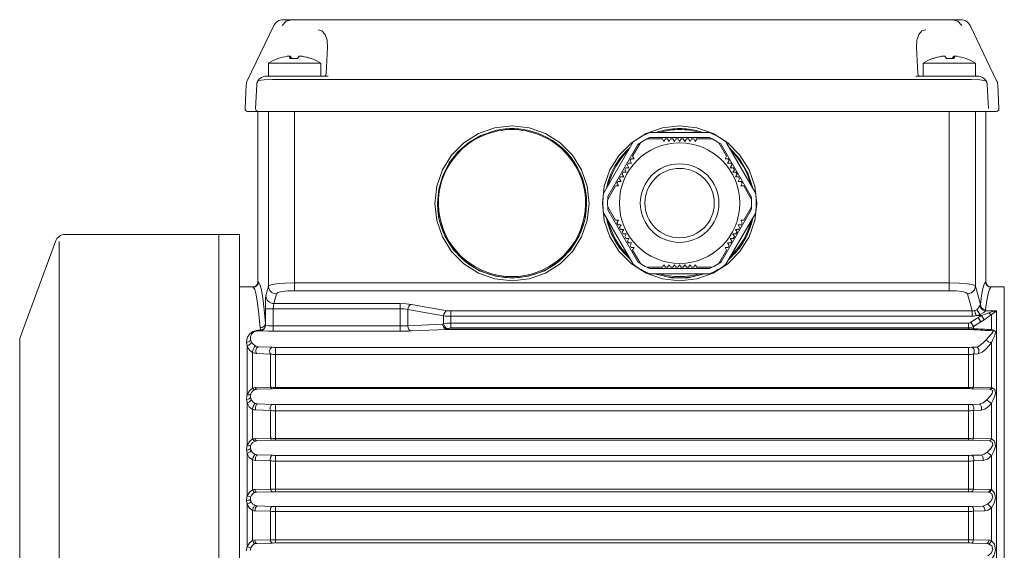
# Model space of a CAD drawing. Units: millimetres. Extents: x 0 to 210, y 0 to 297.
# Drawn here: x 49 to 87, y 243 to 263 of the extents above; entities that cross this region are included whole.
import ezdxf

# ---------------------------------------------------------------- set-up
doc = ezdxf.new("R2010")
doc.units = ezdxf.units.MM
doc.layers.add('1', color=3, linetype='Continuous', lineweight=0)

msp = doc.modelspace()

# ---------------------------------------------------------------- linework, layer by layer
at = {"layer": '1', "color": 9, "linetype": 'Continuous', "lineweight": 0}
for p, q in [((59.0647, 262.863), (59.3734, 262.863)), ((59.6693, 262.863), (59.3734, 262.863)), ((59.6693, 262.863), (84.3307, 262.863)), ((84.6266, 262.863), (84.3307, 262.863)), ((84.6266, 262.863), (84.9353, 262.863)), ((57.6925, 260.5353), (58.7038, 262.6363)), ((86.3075, 260.5353), (85.2962, 262.6363)), ((60.705, 260.7998), (60.7581, 261.8146)), ((83.295, 260.7998), (83.2418, 261.8146)), ((59.336, 261.4654), (59.3424, 261.3804)), ((59.7884, 261.4654), (59.7881, 261.4617)), ((84.2115, 261.4654), (84.2119, 261.4617)), ((84.6639, 261.4654), (84.6576, 261.3804)), ((58.5013, 260.705), (58.5013, 261.205)), ((58.5013, 261.205), (60.4989, 261.205)), ((60.4989, 261.205), (60.5013, 261.205)), ((60.5013, 260.705), (60.5013, 261.205)), ((83.4987, 260.705), (83.4987, 261.205)), ((83.5011, 261.205), (83.4987, 261.205)), ((85.4987, 261.205), (83.5011, 261.205)), ((85.4987, 260.705), (85.4987, 261.205)), ((58.4261, 260.705), (58.3708, 260.705)), ((58.4261, 260.705), (59.5013, 260.705)), ((58.5013, 260.705), (60.5013, 260.705)), ((59.5013, 260.705), (60.7771, 260.705)), ((84.4987, 260.705), (83.2229, 260.705)), ((85.4987, 260.705), (83.4987, 260.705)), ((84.4987, 260.705), (85.5739, 260.705)), ((85.5739, 260.705), (85.6291, 260.705)), ((57.6055, 259.4682), (57.6535, 260.3829)), ((58.0874, 260.5142), (58.0829, 260.5099)), ((85.9171, 260.5099), (85.9126, 260.5142)), ((86.3945, 259.4682), (86.3465, 260.3829)), ((57.7055, 259.363), (86.2945, 259.363)), ((58.1, 252.863), (58.1, 259.363)), ((85.9, 252.863), (85.9, 259.363)), ((56.9, 254.6659), (50.7395, 254.6659)), ((56.6, 226.6659), (56.6, 254.6659)), ((56.9, 254.6659), (56.9, 254.6601)), ((57.4, 254.6601), (56.9, 254.6601)), ((57.4, 254.6601), (57.4, 226.6659)), ((50.3641, 254.4041), (49.0246, 250.7685)), ((57.4, 252.663), (57.8998, 252.663)), ((86.1002, 252.663), (86.6, 252.663)), ((86.6, 228.663), (86.6, 252.663)), ((49, 250.6302), (49, 230.7015))]:
    msp.add_line(p, q, dxfattribs=at)
at = {"layer": '1', "color": 3, "linetype": 'Continuous', "lineweight": 0}
for p, q in [((59.4998, 260.5751), (59.5009, 260.5751)), ((59.5009, 260.5751), (84.499, 260.5751)), ((84.499, 260.5751), (84.5002, 260.5751)), ((58.0071, 259.4682), (58.0548, 260.3787)), ((85.9928, 259.4682), (85.9452, 260.3787)), ((58.5011, 259.363), (58.5011, 252.6971)), ((59.5, 259.363), (59.5, 252.8147)), ((84.5, 259.363), (84.5, 252.8147)), ((85.4989, 259.363), (85.4989, 252.6971)), ((67.8, 258.6696), (67.8, 258.7075)), ((74.2, 258.6696), (74.2, 258.7075)), ((50.5107, 254.4013), (50.5107, 226.9247)), ((58.5011, 252.6971), (58.4016, 252.3233)), ((84.5, 252.8147), (59.5, 252.8147)), ((59.5, 252.5193), (59.5, 252.8147)), ((84.5, 252.8147), (84.5, 252.5193)), ((85.4989, 252.6971), (85.6875, 251.9883)), ((85.8812, 252.8545), (85.8812, 252.8561)), ((58.8008, 252.4016), (58.7013, 252.0279)), ((84.5, 252.5193), (59.5, 252.5193)), ((85.3738, 251.7458), (85.1992, 252.4016)), ((58.7013, 252.0279), (63.5343, 252.0279)), ((63.5343, 252.0279), (63.5343, 251.8309)), ((65.3243, 251.7561), (63.9586, 251.9969)), ((58.3822, 251.8309), (58.6819, 251.8309)), ((58.3822, 251.8309), (58.3822, 251.2723)), ((58.6819, 251.8309), (63.5343, 251.8309)), ((58.6819, 251.8309), (58.6819, 251.176)), ((63.5343, 251.8309), (63.5343, 251.176)), ((65.1828, 251.5591), (63.8171, 251.7999)), ((63.8171, 251.7999), (63.8171, 251.1837)), ((65.1828, 251.5591), (65.1828, 251.2603)), ((85.3738, 251.7458), (65.4657, 251.7458)), ((65.4657, 251.5488), (65.4657, 251.7458)), ((85.3738, 251.5488), (65.4657, 251.5488)), ((65.4657, 251.5488), (65.4657, 251.2875)), ((85.3738, 251.7458), (85.3738, 251.5488)), ((85.462, 251.759), (85.5208, 251.5712)), ((85.6794, 251.5712), (85.5208, 251.5712)), ((85.6053, 251.4938), (85.7277, 251.5712)), ((85.6794, 251.6123), (85.6794, 251.5712)), ((85.6794, 251.5712), (85.7277, 251.5712)), ((85.7277, 251.5712), (85.8277, 251.4133)), ((85.8774, 251.7561), (86.3072, 251.7561)), ((86.1072, 251.6127), (86.1072, 251.0354)), ((86.3072, 251.7043), (86.3072, 251.7561)), ((86.3072, 251.7043), (86.3072, 228.663)), ((63.5343, 251.176), (58.6819, 251.176)), ((58.6819, 251.176), (58.6819, 250.9762)), ((63.5343, 251.176), (63.5343, 250.9762)), ((65.1431, 251.2416), (63.8171, 251.1837)), ((65.1431, 251.2416), (65.1828, 251.2603)), ((65.4657, 251.2875), (85.2268, 251.2875)), ((65.4657, 251.1059), (65.4657, 251.2875)), ((85.2268, 251.1059), (85.2268, 251.2875)), ((85.3268, 251.317), (85.6053, 251.4938)), ((85.3268, 251.317), (85.4268, 251.1596)), ((85.4268, 251.1596), (85.7053, 251.336)), ((85.6053, 251.4938), (85.7053, 251.336)), ((85.7053, 251.336), (85.8277, 251.4133)), ((58.0967, 250.9914), (58.0967, 251.0119)), ((58.0967, 251.0119), (58.2138, 251.0119)), ((58.0967, 250.9914), (58.2058, 250.9914)), ((63.5343, 250.9762), (58.6819, 250.9762)), ((65.2946, 251.0422), (63.9586, 250.9839)), ((65.2754, 251.0565), (65.3243, 251.0791)), ((65.2754, 251.0565), (85.2268, 251.0565)), ((65.2946, 251.0422), (85.2268, 251.0422)), ((65.4657, 251.1059), (85.2268, 251.1059)), ((85.2268, 251.1059), (85.2268, 251.0565)), ((85.2268, 251.0565), (85.2268, 251.0422)), ((85.4268, 251.1596), (85.4268, 251.0713)), ((57.6928, 250.4265), (57.6928, 248.5449)), ((86.1072, 250.543), (86.1072, 248.8174)), ((57.8928, 250.1613), (57.8928, 248.8052)), ((58.5732, 250.1041), (58.0444, 250.1279)), ((58.6482, 250.3601), (58.1194, 250.3814)), ((58.5732, 250.1041), (58.5732, 248.8391)), ((85.2268, 250.3577), (58.7732, 250.3577)), ((58.7732, 250.0849), (58.7732, 250.3577)), ((85.2268, 250.0849), (58.7732, 250.0849)), ((58.7732, 250.0849), (58.7732, 248.8267)), ((85.2268, 250.0849), (85.2268, 250.3577)), ((85.2268, 250.0849), (85.2268, 248.8267)), ((85.5276, 250.3673), (85.3518, 250.3601)), ((85.6026, 250.1121), (85.4268, 250.1041)), ((85.4268, 250.1041), (85.4268, 248.8391)), ((57.9909, 248.8205), (58.5732, 248.8391)), ((58.0659, 248.7598), (58.6482, 248.7811)), ((58.7732, 248.8267), (85.2268, 248.8267)), ((58.7732, 248.8267), (58.7732, 248.7833)), ((58.7732, 248.7833), (85.2268, 248.7833)), ((85.2268, 248.8267), (85.2268, 248.7833)), ((85.3518, 248.7811), (86.0322, 248.7562)), ((85.4268, 248.8391), (86.1072, 248.8174)), ((86.0322, 248.7562), (86.079, 248.7547)), ((57.6928, 248.2436), (57.6928, 246.6093)), ((58.6482, 248.1803), (58.0928, 248.1976)), ((85.2268, 248.1785), (58.7732, 248.1785)), ((58.7732, 248.1785), (58.7732, 247.9338)), ((85.2268, 248.1785), (85.2268, 247.9338)), ((85.6435, 248.1895), (85.3518, 248.1803)), ((86.1072, 248.2263), (86.1072, 246.872)), ((57.8928, 247.9916), (57.8928, 246.8613)), ((58.5732, 247.9486), (58.0178, 247.9679)), ((58.5732, 247.9486), (58.5732, 246.8903)), ((85.2268, 247.9338), (58.7732, 247.9338)), ((58.7732, 247.9338), (58.7732, 246.881)), ((85.2268, 247.9338), (85.2268, 246.881)), ((85.7185, 247.9587), (85.4268, 247.9486)), ((85.4268, 247.9486), (85.4268, 246.8903)), ((57.9838, 246.8744), (58.5732, 246.8903)), ((58.0588, 246.7924), (58.6482, 246.8104)), ((58.7732, 246.881), (85.2268, 246.881)), ((58.7732, 246.881), (58.7732, 246.8122)), ((58.7732, 246.8122), (85.2268, 246.8122)), ((85.2268, 246.881), (85.2268, 246.8122)), ((85.3518, 246.8104), (86.0291, 246.7898)), ((85.4268, 246.8903), (86.1041, 246.8721)), ((86.031, 246.7897), (86.0291, 246.7898)), ((86.1072, 246.872), (86.1041, 246.8721)), ((57.6928, 246.3111), (57.6928, 244.6755)), ((57.8928, 246.0641), (57.8928, 244.923)), ((58.5732, 246.0275), (58.0048, 246.0447)), ((58.6482, 246.2377), (58.0798, 246.2534)), ((58.5732, 246.0275), (58.5732, 244.9503)), ((85.2268, 246.236), (58.7732, 246.236)), ((58.7732, 246.236), (58.7732, 246.0164)), ((85.2268, 246.0164), (58.7732, 246.0164)), ((58.7732, 246.0164), (58.7732, 244.9442)), ((85.2268, 246.236), (85.2268, 246.0164)), ((85.2268, 246.0164), (85.2268, 244.9442)), ((85.716, 246.2478), (85.3518, 246.2377)), ((85.791, 246.0386), (85.4268, 246.0275)), ((85.4268, 246.0275), (85.4268, 244.9503)), ((86.1072, 246.2217), (86.1072, 244.9279)), ((57.9817, 244.9355), (58.5732, 244.9503)), ((58.0567, 244.8323), (58.6482, 244.8486)), ((58.7732, 244.9442), (85.2268, 244.9442)), ((58.7732, 244.9442), (58.7732, 244.8502)), ((58.7732, 244.8502), (85.2268, 244.8502)), ((85.2268, 244.9442), (85.2268, 244.8502)), ((85.3518, 244.8486), (85.9813, 244.8313)), ((85.4268, 244.9503), (86.0563, 244.9346)), ((57.6928, 244.3794), (57.6928, 242.7427)), ((57.8928, 244.1347), (57.8928, 242.9876)), ((58.5732, 244.1021), (57.9961, 244.1181)), ((58.6482, 244.2907), (58.0711, 244.3057)), ((58.5732, 244.1021), (58.5732, 243.0148)), ((85.2268, 244.2891), (58.7732, 244.2891)), ((58.7732, 244.2891), (58.7732, 244.0945)), ((85.2268, 244.0945), (58.7732, 244.0945)), ((58.7732, 244.0945), (58.7732, 243.0121)), ((85.2268, 244.2891), (85.2268, 244.0945)), ((85.2268, 244.0945), (85.2268, 243.0121)), ((85.7766, 244.3017), (85.3518, 244.2907)), ((85.8516, 244.1139), (85.4268, 244.1021)), ((85.4268, 244.1021), (85.4268, 243.0148)), ((86.1072, 244.2375), (86.1072, 242.9785)), ((57.9825, 243.0004), (58.5732, 243.0148)), ((58.7732, 243.0121), (85.2268, 243.0121)), ((58.7732, 243.0121), (58.7732, 242.8929)), ((85.2268, 243.0121), (85.2268, 242.8929)), ((85.4268, 243.0148), (86.0079, 243.0006)), ((58.0575, 242.876), (58.6482, 242.8914)), ((58.7732, 242.8929), (85.2268, 242.8929)), ((85.3518, 242.8914), (85.9329, 242.8763))]:
    msp.add_line(p, q, dxfattribs=at)
at = {"layer": '1', "color": 134, "linetype": 'Continuous', "lineweight": 0}
for p, q in [((73.5423, 258.313), (72.951, 258.313)), ((75.3456, 258.363), (73.0543, 258.363)), ((73.0621, 258.563), (75.3379, 258.563)), ((73.6, 258.213), (73.5423, 258.313)), ((73.6, 258.213), (73.6577, 258.313)), ((73.7423, 258.313), (73.6577, 258.313)), ((73.8, 258.213), (73.7423, 258.313)), ((73.8, 258.213), (73.8577, 258.313)), ((73.9423, 258.313), (73.8577, 258.313)), ((74, 258.213), (73.9423, 258.313)), ((74, 258.213), (74.0577, 258.313)), ((74.1423, 258.313), (74.0577, 258.313)), ((74.2, 258.213), (74.1423, 258.313)), ((74.2, 258.213), (74.2577, 258.313)), ((74.3423, 258.313), (74.2577, 258.313)), ((74.4, 258.213), (74.3423, 258.313)), ((74.4, 258.213), (74.4577, 258.313)), ((74.5423, 258.313), (74.4577, 258.313)), ((74.6, 258.213), (74.5423, 258.313)), ((74.6, 258.213), (74.6577, 258.313)), ((74.7423, 258.313), (74.6577, 258.313)), ((74.8, 258.213), (74.7423, 258.313)), ((74.8, 258.213), (74.8577, 258.313)), ((75.449, 258.313), (74.8577, 258.313)), ((71.2928, 256.2275), (72.4307, 258.1985)), ((72.6077, 258.1052), (71.4621, 256.1208)), ((72.7027, 258.1697), (72.4071, 257.6576)), ((75.9929, 257.6576), (75.6973, 258.1697)), ((76.9379, 256.1208), (75.7922, 258.1052)), ((75.9693, 258.1985), (77.1072, 256.2275)), ((72.4648, 257.5576), (72.4071, 257.6576)), ((75.9351, 257.5576), (75.9929, 257.6576)), ((72.1494, 257.2112), (72.1071, 257.138)), ((72.2648, 257.2112), (72.1494, 257.2112)), ((72.2494, 257.3844), (72.2071, 257.3112)), ((72.2648, 257.2112), (72.2071, 257.3112)), ((72.3648, 257.3844), (72.2493, 257.3844)), ((72.3494, 257.5576), (72.3071, 257.4844)), ((72.3648, 257.3844), (72.3071, 257.4844)), ((72.4648, 257.5576), (72.3493, 257.5576)), ((75.9351, 257.5576), (76.0506, 257.5576)), ((76.0351, 257.3844), (76.0929, 257.4844)), ((76.0351, 257.3844), (76.1506, 257.3844)), ((76.0929, 257.4844), (76.0506, 257.5576)), ((76.1351, 257.2112), (76.1929, 257.3112)), ((76.1351, 257.2112), (76.2506, 257.2112)), ((76.1929, 257.3112), (76.1506, 257.3844)), ((76.2929, 257.138), (76.2506, 257.2112)), ((71.9494, 256.8648), (71.9071, 256.7916)), ((72.0648, 256.8648), (71.9494, 256.8648)), ((72.0494, 257.038), (72.0071, 256.9648)), ((72.0648, 256.8648), (72.0071, 256.9648)), ((72.1648, 257.038), (72.0494, 257.038)), ((72.1648, 257.038), (72.1071, 257.138)), ((76.2351, 257.038), (76.2929, 257.138)), ((76.2351, 257.038), (76.3506, 257.038)), ((76.3351, 256.8648), (76.3929, 256.9648)), ((76.3351, 256.8648), (76.4506, 256.8648)), ((76.3929, 256.9648), (76.3506, 257.038)), ((76.4929, 256.7916), (76.4506, 256.8648)), ((71.7494, 256.5184), (71.4537, 256.0063)), ((71.8648, 256.5184), (71.7494, 256.5184)), ((71.8494, 256.6916), (71.8071, 256.6184)), ((71.8648, 256.5184), (71.8071, 256.6184)), ((71.9648, 256.6916), (71.8494, 256.6916)), ((71.9648, 256.6916), (71.9071, 256.7916)), ((76.4351, 256.6916), (76.4929, 256.7916)), ((76.4351, 256.6916), (76.5506, 256.6916)), ((76.5351, 256.5184), (76.5929, 256.6184)), ((76.5351, 256.5184), (76.6506, 256.5184)), ((76.5929, 256.6184), (76.5506, 256.6916)), ((76.9462, 256.0063), (76.6506, 256.5184)), ((71.7494, 255.2076), (71.4537, 255.7197)), ((76.9462, 255.7197), (76.6506, 255.2076)), ((72.4307, 253.5275), (71.2928, 255.4985)), ((71.4621, 255.6052), (72.6077, 253.6208)), ((75.7922, 253.6208), (76.9379, 255.6052)), ((77.1072, 255.4985), (75.9693, 253.5275)), ((71.8648, 255.2076), (71.7494, 255.2076)), ((71.8648, 255.2076), (71.8071, 255.1076)), ((71.8494, 255.0344), (71.8071, 255.1076)), ((71.9648, 255.0344), (71.8494, 255.0344)), ((71.9648, 255.0344), (71.9071, 254.9344)), ((71.9494, 254.8612), (71.9071, 254.9344)), ((76.4351, 255.0344), (76.5506, 255.0344)), ((76.4351, 255.0344), (76.4929, 254.9344)), ((76.4929, 254.9344), (76.4506, 254.8612)), ((76.5351, 255.2076), (76.5929, 255.1076)), ((76.5351, 255.2076), (76.6506, 255.2076)), ((76.5929, 255.1076), (76.5506, 255.0344)), ((72.0648, 254.8612), (71.9494, 254.8612)), ((72.0648, 254.8612), (72.0071, 254.7612)), ((72.0494, 254.688), (72.0071, 254.7612)), ((72.1648, 254.688), (72.0494, 254.688)), ((72.1648, 254.688), (72.1071, 254.588)), ((72.1071, 254.588), (72.1494, 254.5148)), ((76.2351, 254.688), (76.3506, 254.688)), ((76.2351, 254.688), (76.2929, 254.588)), ((76.2929, 254.588), (76.2506, 254.5148)), ((76.3351, 254.8612), (76.4506, 254.8612)), ((76.3351, 254.8612), (76.3929, 254.7612)), ((76.3929, 254.7612), (76.3506, 254.688)), ((72.2648, 254.5148), (72.1494, 254.5148)), ((72.2648, 254.5148), (72.2071, 254.4148)), ((72.2071, 254.4148), (72.2494, 254.3416)), ((72.3648, 254.3416), (72.2494, 254.3416)), ((72.3648, 254.3416), (72.3071, 254.2416)), ((72.3071, 254.2416), (72.3494, 254.1684)), ((76.0351, 254.3416), (76.1506, 254.3416)), ((76.0351, 254.3416), (76.0929, 254.2416)), ((76.0929, 254.2416), (76.0506, 254.1684)), ((76.1351, 254.5148), (76.2506, 254.5148)), ((76.1351, 254.5148), (76.1929, 254.4148)), ((76.1929, 254.4148), (76.1506, 254.3416)), ((72.4648, 254.1684), (72.3494, 254.1684)), ((72.4648, 254.1684), (72.4071, 254.0684)), ((72.4071, 254.0684), (72.7027, 253.5563)), ((75.9929, 254.0684), (75.6973, 253.5563)), ((75.9351, 254.1684), (76.0506, 254.1684)), ((75.9351, 254.1684), (75.9929, 254.0684)), ((73.6, 253.513), (73.5423, 253.413)), ((73.6, 253.513), (73.6577, 253.413)), ((73.8, 253.513), (73.7423, 253.413)), ((73.8, 253.513), (73.8577, 253.413)), ((74, 253.513), (73.9423, 253.413)), ((74, 253.513), (74.0577, 253.413)), ((74.2, 253.513), (74.1423, 253.413)), ((74.2, 253.513), (74.2577, 253.413)), ((74.4, 253.513), (74.3423, 253.413)), ((74.4, 253.513), (74.4577, 253.413)), ((74.6, 253.513), (74.5423, 253.413)), ((74.6, 253.513), (74.6577, 253.413)), ((74.8, 253.513), (74.7423, 253.413)), ((74.8, 253.513), (74.8577, 253.413)), ((72.951, 253.413), (73.5423, 253.413)), ((73.0543, 253.363), (75.3456, 253.363)), ((75.3379, 253.163), (73.0621, 253.163)), ((73.6577, 253.413), (73.7423, 253.413)), ((73.8577, 253.413), (73.9423, 253.413)), ((74.0577, 253.413), (74.1423, 253.413)), ((74.2577, 253.413), (74.3423, 253.413)), ((74.4577, 253.413), (74.5423, 253.413)), ((74.6577, 253.413), (74.7423, 253.413)), ((74.8577, 253.413), (75.449, 253.413))]:
    msp.add_line(p, q, dxfattribs=at)
at = {"layer": '1', "color": 9, "linetype": 'Continuous', "lineweight": 0}
for points in [[(59.3734, 262.863), (59.1698, 262.8046), (59.0203, 262.6363)], [(84.9797, 262.6363), (84.8302, 262.8046), (84.6266, 262.863)], [(58.86, 261.3786), (58.8718, 261.3827)], [(59.2982, 261.4654), (59.2734, 261.4704), (59.2141, 261.4654)], [(59.336, 261.4654), (59.2855, 261.4699)], [(59.336, 261.4654), (59.3972, 261.3827)], [(59.6665, 261.4654), (59.6031, 261.3786)], [(59.7631, 261.4654), (59.6998, 261.4704), (59.6665, 261.4654)], [(59.7884, 261.4654), (59.7171, 261.4699)], [(84.2115, 261.4654), (84.2829, 261.4699)], [(84.2369, 261.4654), (84.3001, 261.4704), (84.3335, 261.4654)], [(84.3335, 261.4654), (84.3968, 261.3786)], [(84.6639, 261.4654), (84.6028, 261.3827)], [(84.6639, 261.4654), (84.7145, 261.4699)], [(84.7017, 261.4654), (84.7266, 261.4704), (84.7859, 261.4654)], [(85.14, 261.3786), (85.1282, 261.3827)], [(58.3358, 260.5708), (58.222, 260.5579), (58.1377, 260.5388), (58.0874, 260.5143)], [(85.9126, 260.5143), (85.878, 260.5334), (85.8241, 260.549), (85.7525, 260.5612), (85.6642, 260.5708)], [(64.95, 255.8534), (65.0015, 256.3933), (65.154, 256.9137), (65.4022, 257.396), (65.737, 257.8226), (66.1466, 258.1781), (66.6161, 258.4496), (67.1285, 258.6271)], [(75.0952, 258.563), (74.8714, 258.6271)], [(76.9917, 256.4276), (76.8058, 257.0092), (76.5006, 257.538), (76.0898, 257.9897)], [(86.1072, 251.6127), (86.3072, 251.7561)]]:
    msp.add_lwpolyline(points, dxfattribs=at)
at = {"layer": '1', "color": 3, "linetype": 'Continuous', "lineweight": 0}
for points in [[(60.7581, 261.8146), (60.7415, 262.0767), (60.6664, 262.2956), (60.5443, 262.4381), (60.3937, 262.4825)], [(83.2418, 261.8146), (83.2585, 262.0767), (83.3336, 262.2956), (83.4557, 262.4381), (83.6063, 262.4825)], [(58.3358, 260.5708), (58.654, 260.5748), (59.0552, 260.5753), (59.4998, 260.5751)], [(84.5002, 260.5751), (84.9448, 260.5753), (85.346, 260.5748), (85.6642, 260.5708)], [(67.8, 258.8075), (68.4564, 258.7334), (69.0799, 258.5149), (69.6393, 258.163), (70.1064, 257.6952), (70.4578, 257.1351), (70.676, 256.5107), (70.75, 255.8534), (70.676, 255.1961), (70.4578, 254.5717), (70.1064, 254.0116), (69.6393, 253.5438), (69.0799, 253.1919), (68.4564, 252.9734), (67.8, 252.8994), (67.1436, 252.9734), (66.52, 253.1919), (65.9607, 253.5438), (65.4936, 254.0116), (65.1421, 254.5717), (64.924, 255.1961), (64.85, 255.8534), (64.924, 256.5107), (65.1421, 257.1351), (65.4936, 257.6952), (65.9607, 258.163), (66.52, 258.5149), (67.1436, 258.7334), (67.8, 258.8075)], [(74.2, 258.8075), (74.8564, 258.7334), (75.4799, 258.5149), (76.0393, 258.163), (76.5064, 257.6952), (76.8578, 257.1351), (77.076, 256.5107), (77.15, 255.8534), (77.076, 255.1961), (76.8578, 254.5717), (76.5064, 254.0116), (76.0393, 253.5438), (75.4799, 253.1919), (74.8564, 252.9734), (74.2, 252.8994), (73.5435, 252.9734), (72.92, 253.1919), (72.3607, 253.5438), (71.8936, 254.0116), (71.5421, 254.5717), (71.324, 255.1961), (71.25, 255.8534), (71.324, 256.5107), (71.5421, 257.1351), (71.8936, 257.6952), (72.3607, 258.163), (72.92, 258.5149), (73.5435, 258.7334), (74.2, 258.8075)], [(70.65, 255.8534), (70.5785, 255.2183), (70.3678, 254.615), (70.0282, 254.0739), (69.5769, 253.6219), (69.0366, 253.2819), (68.4342, 253.0708), (67.8, 252.9992), (67.1658, 253.0708), (66.5634, 253.2819), (66.023, 253.6219), (65.5718, 254.0739), (65.2322, 254.615), (65.0214, 255.2183), (64.95, 255.8534)], [(72.3328, 253.6971), (71.9055, 254.1605), (71.5902, 254.7065), (71.4024, 255.3085)], [(76.9976, 255.3085), (76.8098, 254.7065), (76.4945, 254.1605), (76.0672, 253.6971)], [(75.1514, 253.163), (74.5227, 253.0176), (73.8773, 253.0176), (73.2485, 253.163)], [(58.1188, 252.8561), (58.1738, 252.7598), (58.2282, 252.5509), (58.2814, 252.2311), (58.3329, 251.8036), (58.3822, 251.2723)], [(59.5, 252.8147), (59.1282, 252.8059), (58.8097, 252.7806), (58.5901, 252.7425), (58.5011, 252.6971)], [(84.5, 252.8147), (84.8718, 252.8059), (85.1903, 252.7806), (85.4098, 252.7425), (85.4989, 252.6971)], [(85.1992, 252.4016), (85.3484, 252.4421), (85.4579, 252.55), (85.4989, 252.6971)], [(85.8812, 252.8561), (85.8317, 252.7746), (85.7826, 252.6019), (85.7345, 252.3391), (85.6875, 251.9883)], [(57.9188, 252.6563), (57.974, 252.5618), (58.0284, 252.3564), (58.0816, 252.0418), (58.1331, 251.6212), (58.1824, 251.0984)], [(58.3822, 251.8309), (58.3847, 252.0553), (58.3917, 252.232), (58.4016, 252.3233)], [(59.5, 252.5193), (59.2397, 252.5104), (59.0168, 252.4852), (58.8631, 252.4471), (58.8008, 252.4016)], [(84.5, 252.5193), (84.7603, 252.5104), (84.9832, 252.4852), (85.1369, 252.4471), (85.1992, 252.4016)], [(86.0811, 252.6563), (86.0315, 252.5763), (85.9825, 252.4064), (85.9343, 252.1479), (85.8873, 251.8026)], [(58.6819, 251.8309), (58.6874, 251.9595), (58.7013, 252.0279)], [(63.5343, 252.0279), (63.7639, 252.0198), (63.9586, 251.9969)], [(85.5572, 251.8082), (85.6425, 251.8987), (85.6796, 251.9673)], [(63.5343, 251.8309), (63.6874, 251.8229), (63.8171, 251.7999)], [(85.6794, 251.6123), (85.82, 251.6905), (85.8774, 251.7561)], [(86.0072, 251.6714), (85.7277, 251.5712)], [(86.1072, 251.6127), (85.8277, 251.4133)], [(58.2058, 250.9914), (58.3409, 251.0506), (58.3987, 251.1907)], [(58.3987, 251.1907), (58.335, 251.0752), (58.2138, 251.0119)], [(58.3987, 251.1907), (58.5083, 251.1801), (58.6819, 251.176)], [(65.1431, 251.2416), (65.1923, 251.1274), (65.2754, 251.0565)], [(65.2946, 251.0422), (65.1911, 251.1027), (65.1431, 251.2416)], [(65.4657, 251.2875), (65.3106, 251.2803), (65.1828, 251.2603)], [(58.0967, 251.0119), (57.9055, 250.9683), (57.7826, 250.8786), (57.709, 250.7726), (57.6718, 250.6585), (57.667, 250.5395)], [(58.0967, 250.9914), (57.9417, 250.946), (57.8575, 250.8602), (57.8193, 250.7636), (57.8167, 250.663)], [(58.2138, 251.0119), (58.2058, 250.9914)], [(58.2058, 250.9914), (58.3095, 250.9835), (58.4779, 250.9781), (58.6819, 250.9762)], [(65.2754, 251.0565), (65.2946, 251.0422)], [(65.4657, 251.1059), (65.3242, 251.0791)], [(85.9154, 250.6533), (85.9978, 250.7478), (86.0727, 250.8313), (86.1368, 250.9037), (86.1766, 250.9638), (86.1461, 250.9937)], [(86.1072, 250.543), (86.1658, 250.6561), (86.2158, 250.7614), (86.253, 250.8614), (86.2608, 250.9573), (86.19, 251.0195)], [(57.8167, 250.663), (57.771, 250.5772), (57.667, 250.5395)], [(57.8928, 250.1613), (57.7914, 250.2348), (57.7286, 250.33), (57.6928, 250.4265)], [(85.5276, 250.3673), (85.6113, 250.3952), (85.7206, 250.4642), (85.8242, 250.5549), (85.9154, 250.6533)], [(85.6026, 250.1121), (85.757, 250.1722), (85.8979, 250.2873), (86.0128, 250.4146), (86.1072, 250.543)], [(57.6928, 248.5449), (57.7739, 248.705), (57.8928, 248.8053)], [(86.079, 248.7547), (86.1651, 248.7091), (86.1407, 248.6003), (86.0504, 248.4781), (85.9355, 248.3528)], [(86.1412, 248.8116), (86.2371, 248.7495), (86.2651, 248.6241), (86.2348, 248.4902), (86.1784, 248.3581), (86.1072, 248.2263)], [(57.6928, 248.2436), (57.7648, 248.0925), (57.8928, 247.9916)], [(85.9355, 248.3528), (85.7876, 248.2367), (85.6435, 248.1895)], [(86.1072, 248.2263), (85.9963, 248.1021), (85.8625, 248.0034), (85.7185, 247.9587)], [(57.8928, 246.8613), (57.7749, 246.7676), (57.6928, 246.6093)], [(85.9501, 246.3546), (86.0723, 246.4811), (86.1569, 246.6192), (86.1412, 246.7426), (86.031, 246.7897)], [(86.1072, 246.2217), (86.2047, 246.3984), (86.2632, 246.5909), (86.2314, 246.7792), (86.1072, 246.872)], [(57.8344, 246.4297), (57.7968, 246.3651), (57.6928, 246.3111)], [(57.8928, 246.0641), (57.7694, 246.1571), (57.6928, 246.3111)], [(85.716, 246.2478), (85.833, 246.2768), (85.9501, 246.3546)], [(85.791, 246.0386), (85.9603, 246.0943), (86.1072, 246.2217)], [(57.8928, 244.923), (57.7753, 244.8332), (57.6928, 244.6755)], [(85.9634, 244.3716), (86.0848, 244.4884), (86.1616, 244.6312), (86.1286, 244.7642), (86.0152, 244.8279)], [(86.1072, 244.2375), (86.2093, 244.4097), (86.2655, 244.6122), (86.2259, 244.8121), (86.1072, 244.9279)], [(57.6928, 244.6755), (57.7806, 244.6554), (57.8299, 244.6662)], [(57.8333, 244.4765), (57.793, 244.4288), (57.6928, 244.3794)], [(57.8928, 244.1347), (57.7721, 244.2236), (57.6928, 244.3794)], [(85.7766, 244.3017), (85.9634, 244.3716)], [(85.8516, 244.1139), (85.9865, 244.1494), (86.1072, 244.2375)], [(57.8928, 242.9876), (57.7754, 242.9), (57.6928, 242.7427)], [(86.1072, 242.2657), (86.2135, 242.429), (86.2666, 242.6369), (86.2215, 242.8436), (86.1072, 242.9785)], [(57.6928, 242.7427), (57.7834, 242.7139), (57.8307, 242.7112)], [(85.976, 242.3967), (86.096, 242.5022), (86.164, 242.6465), (86.1173, 242.7859), (86.0013, 242.8647)]]:
    msp.add_lwpolyline(points, dxfattribs=at)
at = {"layer": '1', "color": 134, "linetype": 'Continuous', "lineweight": 0}
for radius in [2.3, 1.5, 1.325]:
    msp.add_circle((74.2, 255.863), radius, dxfattribs=at)
at = {"layer": '1', "color": 9, "linetype": 'Continuous', "lineweight": 0}
for centre, radius, start, end in [((59.0646, 262.4625), 0.4005, 89.98621, 154.27888), ((84.9354, 262.4625), 0.4005, 25.72112, 90.01379), ((59.5013, 259.6259), 1.8691, 109.92291, 122.34432), ((59.4672, 259.6672), 1.8159, 98.01244, 109.53649), ((58.0216, 261.2112), 1.3017, 7.38977, 11.26302), ((59.4578, 259.2696), 2.1139, 86.05836, 93.94163), ((59.5449, 259.2702), 2.1134, 88.36118, 91.18289), ((59.5056, 259.6114), 1.8718, 70.75338, 82.09207), ((59.5353, 259.6671), 1.8161, 70.85809, 81.98724), ((60.1381, 261.3576), 0.0261, 95.88243, 126.53962), ((60.1356, 261.3756), 0.00801, 70.67695, 90.68782), ((59.5013, 259.6259), 1.8691, 57.65568, 70.07708), ((84.4987, 259.6259), 1.8691, 109.92292, 122.34432), ((83.8644, 261.3756), 0.00801, 89.31218, 109.32305), ((83.8618, 261.3576), 0.0261, 53.46038, 84.11757), ((84.4647, 259.6671), 1.8161, 98.01275, 109.14191), ((84.4944, 259.6114), 1.8718, 97.90793, 109.24662), ((84.4551, 259.2702), 2.1134, 88.81711, 91.63882), ((84.5422, 259.2696), 2.1139, 86.05837, 93.94164), ((85.9784, 261.2112), 1.3017, 168.73698, 172.61023), ((84.5327, 259.6672), 1.8159, 70.46351, 81.98756), ((84.4987, 259.6259), 1.8691, 57.65568, 70.07709), ((60.6051, 260.805), 0.1, 270, 357), ((83.3949, 260.805), 0.1, 183, 270), ((58.0527, 260.3619), 0.3998, 154.29884, 176.9927), ((58.0744, 260.5157), 0.0103, 294.26008, 325.8261), ((85.9256, 260.5157), 0.0103, 214.23675, 245.7125), ((85.9473, 260.3619), 0.3998, 3.0073, 25.70116), ((57.7054, 259.4631), 0.1001, 177.0337, 270.02907), ((86.2945, 259.4631), 0.1001, 269.97107, 2.96616), ((67.7966, 255.8547), 2.8534, 359.97471, 76.31964), ((74.2034, 255.8547), 2.8534, 103.68036, 108.34885), ((74.2034, 255.8547), 2.8534, 131.57323, 168.42677), ((50.7395, 254.2659), 0.4, 90, 159.77512), ((57.8999, 252.863), 0.2, 269.95011, 359.98576), ((86.1, 252.863), 0.2, 180.01424, 270.04989), ((86.5112, 250.4609), 1.3112, 98.94987, 112.60409), ((49.4, 250.6302), 0.4, 159.77512, 180)]:
    msp.add_arc(centre, radius, start, end, dxfattribs=at)
at = {"layer": '1', "color": 3, "linetype": 'Continuous', "lineweight": 0}
for centre, radius, start, end in [((58.0497, 260.3785), 0.00512, 3.07936, 59.72532), ((85.9503, 260.3785), 0.00512, 120.24638, 176.94894), ((67.8004, 255.8599), 2.8476, 90.00774, 103.64678), ((67.7996, 255.8599), 2.8476, 76.35325, 89.99226), ((74.2004, 255.8599), 2.8476, 90.00774, 103.64675), ((74.1996, 255.8599), 2.8476, 76.35322, 89.99226), ((67.8009, 255.8574), 2.8123, 90.01827, 112.20767), ((67.7991, 255.8574), 2.8123, 67.79233, 89.98173), ((74.2009, 255.8574), 2.8123, 90.01827, 105.82742), ((74.1991, 255.8574), 2.8123, 74.17258, 89.98173), ((57.919, 252.8561), 0.1998, 269.9675, 359.99921), ((58.0986, 252.83), 0.033, 52.30181, 87.52046), ((85.9014, 252.83), 0.033, 92.47955, 127.69825), ((86.0809, 252.8561), 0.1997, 180.45941, 270.05077), ((57.8989, 252.6299), 0.0331, 52.95798, 88.53124), ((86.1011, 252.6299), 0.0331, 91.46877, 127.04207), ((85.5864, 252.0146), 0.1045, 333.12172, 345.42173), ((65.4492, 254.9764), 3.4276, 265.54232, 270.27483), ((65.4576, 252.6092), 0.8634, 261.11275, 270.53266), ((85.3753, 252.0357), 0.29, 269.69634, 287.40001), ((85.3737, 252.042), 0.4932, 270.00996, 287.35158), ((85.3649, 252.064), 0.3201, 287.65948, 306.92899), ((85.4003, 252.3645), 0.8023, 278.63822, 290.36102), ((85.6262, 251.8341), 0.263, 342.7498, 353.11628), ((58.6659, 251.2871), 0.284, 182.98159, 199.84998), ((63.5508, 255.7849), 4.6089, 269.79489, 273.31292), ((85.2262, 251.4737), 0.1862, 270.17793, 302.69435), ((58.3692, 251.1172), 0.1877, 185.74173, 214.12431), ((63.5591, 261.3381), 10.3619, 269.86283, 272.20933), ((85.2267, 251.505), 0.3991, 270.00633, 300.0823), ((85.2322, 252.3411), 1.2846, 269.75714, 278.71107), ((85.2301, 249.0589), 1.9834, 86.48238, 90.0956), ((90.2835, 328.7975), 77.9152, 266.37099, 266.872191), ((90.1233, 333.5545), 82.6167, 266.741166, 267.213681), ((86.2684, 255.3528), 4.3608, 266.89488, 268.39249), ((86.2844, 251.737), 0.7237, 255.82148, 262.50213), ((58.1206, 250.5838), 0.4558, 185.58397, 200.19635), ((58.125, 250.7067), 0.3114, 188.06574, 202.48236), ((58.1524, 250.7203), 0.3419, 202.84012, 247.53282), ((58.0647, 250.5804), 0.4529, 247.69119, 267.42452), ((58.1379, 250.6793), 0.2984, 247.09775, 266.44995), ((58.7689, 251.0943), 1.0094, 258.82237, 270.24554), ((58.7699, 253.449), 3.0913, 267.74371, 270.06108), ((85.2301, 253.449), 3.0913, 269.93891, 272.25629), ((85.2311, 251.0944), 1.0095, 269.75498, 281.1771), ((58.0731, 248.3953), 0.4087, 158.51539, 184.00753), ((58.0824, 248.4917), 0.269, 160.74253, 186.13135), ((58.0842, 248.4891), 0.2716, 107.57809, 160.34729), ((58.0034, 248.4169), 0.4038, 91.77673, 105.8959), ((58.0794, 248.5083), 0.2518, 93.08086, 107.8682), ((58.7683, 250.3684), 1.5417, 262.73002, 270.18217), ((58.7699, 245.3695), 3.4138, 89.94449, 92.04289), ((85.2317, 250.3684), 1.5417, 269.81783, 277.26998), ((85.2301, 245.3695), 3.4138, 87.95711, 90.05551), ((86.2707, 249.6762), 0.8742, 259.22074, 261.48523), ((58.087, 248.3959), 0.4226, 183.96853, 201.12863), ((58.0963, 248.4928), 0.2829, 186.05293, 202.82716), ((58.1208, 248.505), 0.3102, 203.14936, 249.90987), ((58.1059, 248.4625), 0.2651, 249.77747, 267.17337), ((58.77, 252.247), 4.0685, 268.28503, 270.04563), ((85.23, 252.247), 4.0685, 269.95437, 271.71497), ((58.0325, 248.387), 0.4194, 250.53966, 267.98425), ((58.7685, 249.2342), 1.3004, 261.36187, 270.20681), ((85.2315, 249.2342), 1.3004, 269.79318, 278.63814), ((58.0752, 246.5309), 0.2625, 106.43787, 159.61487), ((57.9942, 246.4808), 0.3937, 91.51532, 104.91653), ((58.0698, 246.5513), 0.2414, 92.62872, 106.59551), ((58.7684, 248.932), 2.051, 264.54003, 270.1354), ((58.77, 242.6669), 4.1454, 89.95521, 91.68316), ((85.2316, 248.932), 2.051, 269.8646, 275.45998), ((85.23, 242.6669), 4.1454, 88.31684, 90.04479), ((58.0633, 246.4611), 0.399, 158.20599, 182.92279), ((58.0746, 246.4616), 0.4103, 182.90492, 201.4928), ((58.0723, 246.5335), 0.2589, 159.93006, 184.5364), ((58.0835, 246.5341), 0.2701, 184.48779, 202.71824), ((58.1046, 246.5445), 0.2936, 203.01349, 251.22142), ((58.0173, 246.4496), 0.405, 252.10089, 268.23826), ((58.0909, 246.5043), 0.2511, 251.22884, 267.47602), ((58.7684, 247.7327), 1.7163, 263.47085, 270.16151), ((58.77, 250.8243), 4.5883, 268.47937, 270.04047), ((85.23, 250.8244), 4.5884, 269.95955, 271.52062), ((85.2316, 247.7327), 1.7164, 269.83853, 276.52912), ((58.073, 244.5731), 0.2604, 106.08212, 159.02888), ((57.9913, 244.5465), 0.3891, 91.41635, 104.66253), ((58.0666, 244.596), 0.2365, 92.40251, 106.14048), ((58.7683, 248.1006), 3.1564, 266.45533, 270.08809), ((58.77, 240.2277), 4.6225, 89.96006, 91.5096), ((85.2316, 248.1006), 3.1564, 269.91191, 273.54467), ((85.23, 240.2277), 4.6225, 88.4904, 90.03994), ((85.9795, 244.6438), 0.1875, 79.02477, 89.43495), ((86.0511, 244.6997), 0.2349, 76.1974, 88.72491), ((58.0591, 244.528), 0.3948, 158.07519, 181.9161), ((58.0669, 244.5283), 0.4026, 181.91506, 201.71158), ((58.0678, 244.5763), 0.2544, 159.29753, 183.0013), ((58.0756, 244.5766), 0.2621, 182.97798, 202.45865), ((58.0932, 244.5852), 0.2817, 202.70601, 252.20386), ((58.0071, 244.5144), 0.3965, 253.24502, 268.40092), ((58.081, 244.5483), 0.2429, 252.27047, 267.64426), ((58.7683, 246.5993), 2.5048, 265.53345, 270.11285), ((58.77, 249.1928), 4.9037, 268.57693, 270.03761), ((85.23, 249.1926), 4.9035, 269.96236, 271.4231), ((85.2317, 246.5993), 2.5047, 269.88708, 274.46662), ((57.9919, 242.6128), 0.3876, 91.39441, 104.81218), ((58.7684, 250.0916), 7.0795, 268.41987, 270.03872), ((85.2316, 250.0916), 7.0795, 269.96128, 271.58013), ((86.0025, 242.7425), 0.2581, 66.08258, 88.80422), ((58.058, 242.5954), 0.3937, 158.0406, 180.94541), ((58.0665, 242.6196), 0.253, 158.76353, 181.49309), ((58.0745, 242.6153), 0.262, 106.15282, 158.51888), ((58.0669, 242.6414), 0.2348, 92.28791, 106.13463), ((58.77, 237.9761), 4.9167, 89.96254, 91.41933), ((85.23, 237.9761), 4.9168, 88.58067, 90.03746), ((85.932, 242.6639), 0.2124, 70.96661, 89.76848)]:
    msp.add_arc(centre, radius, start, end, dxfattribs=at)
at = {"layer": '1', "color": 134, "linetype": 'Continuous', "lineweight": 0}
for radius, start, end in [(2.93, 112.85338, 127.14662), (2.75, 117.01229, 122.98771), (2.75, 114.61998, 117.01231), (2.93, 52.85338, 67.14662), (2.75, 62.98771, 65.38002), (2.75, 57.01229, 62.98771), (2.75, 122.98773, 125.38002), (2.75, 54.61998, 57.0123), (2.93, 172.85338, 187.14662), (2.75, 174.61998, 177.01231), (2.75, 2.98769, 5.38002), (2.93, 352.85338, 7.14662), (2.75, 177.01229, 182.98771), (2.75, 182.98772, 185.38002), (2.75, 354.61998, 357.01228), (2.75, 357.01229, 2.98771), (2.93, 232.85338, 247.14662), (2.75, 234.61998, 237.01229), (2.75, 237.01229, 242.98771), (2.93, 292.85338, 307.14662), (2.75, 297.01229, 302.98771), (2.75, 302.98769, 305.38002), (2.75, 242.9877, 245.38002), (2.75, 294.61998, 297.01228)]:
    msp.add_arc((74.2, 255.863), radius, start, end, dxfattribs=at)
at = {"layer": '1', "color": 3, "linetype": 'Continuous', "lineweight": 0, "extrusion": (0, 0, -1)}
for centre, major_axis, ratio, start_param, end_param in [((58.4261, 260.305), (0, -0.4), 0.9989036, 2.1085173, 3.1415936), ((85.5739, 260.305), (0, 0.4), 0.9989036, 6.2831844, 7.3162739), ((58.4513, 260.362), (0, -0.4), 0.9989036, 1.6231571, 1.9398784), ((85.5487, 260.362), (0, 0.4), 0.9989036, 1.2017142, 1.5184355), ((58.8008, 252.6971), (0.2899, -0.0772), 0.9837577, 1.3147143, 2.8773701), ((58.7013, 252.3233), (0.2899, -0.0772), 0.9837577, 1.3147143, 2.8773701), ((65.3243, 251.5591), (0.0347, 0.197), 0.7016739, 4.5892905, 6.0369884), ((86.0072, 251.7715), (-0.1289, 0.153), 0.3491475, 3.520122, 4.3194955), ((58.1824, 251.2723), (-0.1993, -0.0165), 0.8688951, 3.2364395, 4.7840887), ((63.9586, 251.1837), (-0.0087, 0.1998), 0.7067701, 3.2032896, 4.7432374), ((86.0322, 251.1482), (-0.0082, -0.1498), 0.782823, 5.5209918, 6.2130277), ((86.1461, 251.1435), (-0.0043, -0.1499), 0.5498441, 5.6696785, 6.2309395), ((86.0322, 250.6505), (-0.1251, 0.0828), 0.5504901, 3.7642018, 5.4324099), ((58.1194, 250.2316), (0.0059, 0.1499), 0.6710799, 3.9222976, 6.2243163), ((85.5276, 250.2174), (0.0061, -0.1499), 0.6807041, 3.2011718, 5.5188152), ((57.6928, 248.6435), (-0.1397, 0.0545), 0.6301242, 3.2413052, 4.47132), ((58.6482, 248.931), (-0.0056, 0.1499), 0.6493755, 3.1989828, 4.0766301), ((85.3518, 248.931), (-0.0056, -0.1499), 0.6493754, 5.3481479, 6.2257952), ((58.6482, 248.0305), (0.0047, 0.1499), 0.5832655, 4.116175, 6.2294596), ((85.3518, 248.0305), (0.0047, -0.1499), 0.5832654, 3.1953183, 5.3086029), ((86.0322, 248.3086), (-0.1203, 0.0896), 0.2059815, 3.8962663, 5.4777962), ((58.6482, 246.9603), (-0.0046, 0.1499), 0.576094, 3.1949827, 4.2443091), ((85.3518, 246.9603), (-0.0046, -0.1499), 0.576094, 5.1804689, 6.2297953), ((58.6482, 246.0878), (0.0042, 0.1499), 0.5372847, 4.2835018, 6.2314438), ((85.3518, 246.0878), (0.0042, -0.1499), 0.5372847, 3.1933342, 5.1412762), ((58.6482, 244.9985), (-0.0041, 0.1499), 0.5345739, 3.1932287, 4.3998957), ((85.3518, 244.9985), (-0.0041, -0.1499), 0.5345739, 5.0248823, 6.2315492), ((58.6482, 244.1408), (0.0039, 0.1499), 0.5122458, 4.4382467, 6.2323747), ((85.3518, 244.1408), (0.0039, -0.1499), 0.5122457, 3.1924033, 4.9865313), ((58.6482, 243.0412), (-0.0039, 0.1499), 0.5112679, 3.1923688, 4.5484173), ((85.3518, 243.0412), (-0.0039, -0.1499), 0.5112678, 4.8763606, 6.2324091)]:
    msp.add_ellipse(centre, major_axis=major_axis, ratio=ratio, start_param=start_param, end_param=end_param, dxfattribs=at)
at = {"layer": '1', "color": 3, "linetype": 'Continuous', "lineweight": 0}
for centre, major_axis, ratio, start_param, end_param in [((58.4538, 260.3578), (0.3832, 0.1147), 0.9904684, 2.4425531, 2.7953085), ((85.5462, 260.3578), (0.3832, -0.1147), 0.9904684, 0.3462842, 0.6990297), ((58.1069, 259.463), (0, 0.1), 0.9989036, 1.5184355, 3.1415917), ((67.8, 255.863), (2.81, 0), 0.9986295, 1.9583764, 7.4663998), ((66.7379, 258.4589), (-0.0151, 0.037), 0.0197803, 4.7608715, 6.228967), ((68.862, 258.4589), (-0.0151, -0.037), 0.0197804, 3.1958109, 4.6639065), ((74.2, 255.863), (2.81, 0), 0.9986295, 2.3390493, 2.898124), ((74.2, 255.863), (2.81, 0), 0.9986295, 0.243467, 0.8025417), ((67.8, 255.8609), (2.85, 0), 0.9986295, 3.1429073, 6.2818688), ((74.2, 255.8609), (2.85, 0), 0.9986295, 3.3385803, 3.9906137), ((74.2, 255.863), (2.81, 0), 0.9986295, 3.38506, 3.944134), ((74.2, 255.8609), (2.85, 0), 0.9986295, 5.4341626, 6.086196), ((74.2, 255.863), (2.81, 0), 0.9986295, 5.4806423, 6.0397163), ((74.2, 255.8609), (2.85, 0), 0.9986295, 4.3882736, 5.0365027), ((74.2, 255.863), (2.81, 0), 0.9986295, 4.4364602, 4.9883161), ((63.9586, 251.7999), (-0.0347, -0.197), 0.7016739, 3.3877896, 4.8354874), ((85.8774, 251.941), (0.1914, -0.0581), 0.9182968, 3.318288, 4.9842169), ((85.8873, 251.9883), (0.1986, -0.0233), 0.9274209, 3.2672608, 4.8206253), ((85.6794, 251.6533), (0.1205, -0.1596), 0.1253178, 3.3088829, 4.8768366), ((65.3243, 251.2603), (0.0848, -0.1812), 0.6713164, 4.4080328, 5.6744729), ((85.3518, 251.1884), (0.0096, 0.1497), 0.8249605, 3.2188459, 3.8692559), ((57.6928, 250.5485), (0.141, 0.0513), 0.7960346, 4.4306855, 6.1773276), ((57.9678, 250.2646), (-0.0567, -0.1389), 0.3594669, 3.1965027, 5.6853271), ((58.6482, 250.2102), (-0.0062, -0.1499), 0.6858519, 3.2015667, 5.5272827), ((85.3518, 250.2102), (-0.0062, 0.1499), 0.6858518, 3.8974953, 6.2232113), ((57.9678, 248.8938), (0.0421, -0.144), 0.7136521, 5.152583, 6.2086541), ((58.0659, 248.9096), (0.0054, -0.1499), 0.6373607, 5.3258855, 6.2265481), ((86.0322, 248.9061), (0.0054, 0.1499), 0.6354962, 3.1981169, 4.1024901), ((86.079, 248.9046), (0.0042, 0.1499), 0.5442821, 3.1936119, 4.0591984), ((57.6654, 248.463), (0.1497, 0.0101), 0.6411092, 4.6689373, 6.1777942), ((57.6928, 248.3384), (0.1402, 0.0534), 0.6058622, 4.4855993, 6.183661), ((57.9678, 248.0713), (-0.0499, -0.1415), 0.3960716, 3.2016964, 5.44289), ((58.0928, 248.0478), (-0.0046, -0.1499), 0.5777582, 3.1950596, 5.2923179), ((85.6435, 248.0396), (-0.0047, 0.1499), 0.5802978, 4.1248592, 6.2295998), ((57.9678, 246.9287), (0.0395, -0.1447), 0.630031, 5.0190589, 6.2138277), ((58.0588, 246.9423), (0.0046, -0.1499), 0.5708605, 5.1645212, 6.2300337), ((86.0291, 246.9396), (0.0045, 0.1499), 0.5701295, 3.1947113, 4.2625463), ((86.0322, 246.9395), (0.0067, 0.1499), 0.5746624, 3.2058217, 4.2707512), ((57.6648, 246.513), (0.1498, 0.0074), 0.4810305, 4.6886221, 6.1808118), ((57.6928, 246.6836), (0.1395, -0.0552), 0.4685884, 4.8958254, 6.186158), ((86.0322, 246.2821), (-0.1144, 0.0971), 0.0213177, 4.015339, 5.5308133), ((57.9678, 246.1229), (-0.0461, -0.1427), 0.4180348, 3.204005, 5.2665866), ((58.0798, 246.1036), (-0.0041, -0.1499), 0.5350276, 3.1932463, 5.1303902), ((85.716, 246.0979), (-0.0042, 0.1499), 0.5358136, 4.2905521, 6.2315011), ((57.9678, 244.9693), (0.0387, -0.1449), 0.5709813, 4.8826434, 6.2160456), ((58.0567, 244.9822), (0.0041, -0.1499), 0.5324132, 5.0141638, 6.2316324), ((85.9813, 244.9811), (0.0041, 0.1499), 0.5322812, 3.1931405, 4.4112817), ((86.0322, 244.9742), (0.0368, 0.1454), 0.5695906, 3.3715019, 4.5345016), ((57.6645, 244.563), (0.1499, 0.0049), 0.3208363, 4.7019823, 6.1824263), ((57.9678, 244.1725), (-0.0434, -0.1436), 0.43986, 3.2053655, 5.1081494), ((58.0711, 244.1558), (-0.0039, -0.1499), 0.5115248, 3.1923779, 4.9802124), ((85.7766, 244.1519), (-0.0039, 0.1499), 0.5117088, 4.4429332, 6.2323936), ((86.0322, 244.2763), (-0.1064, 0.1058), 0.2000869, 4.1451842, 5.5956425), ((57.9678, 243.0129), (0.0389, -0.1449), 0.5268861, 4.7454452, 6.2171706), ((58.0575, 243.0259), (0.0039, -0.1499), 0.5105892, 4.8702024, 6.232433), ((85.9329, 243.0261), (0.0039, 0.1499), 0.5105996, 3.1923454, 4.5544784), ((86.0322, 243.0037), (0.0618, 0.1367), 0.5254881, 3.5204761, 4.7654764)]:
    msp.add_ellipse(centre, major_axis=major_axis, ratio=ratio, start_param=start_param, end_param=end_param, dxfattribs=at)

doc.saveas('drawing.dxf')
